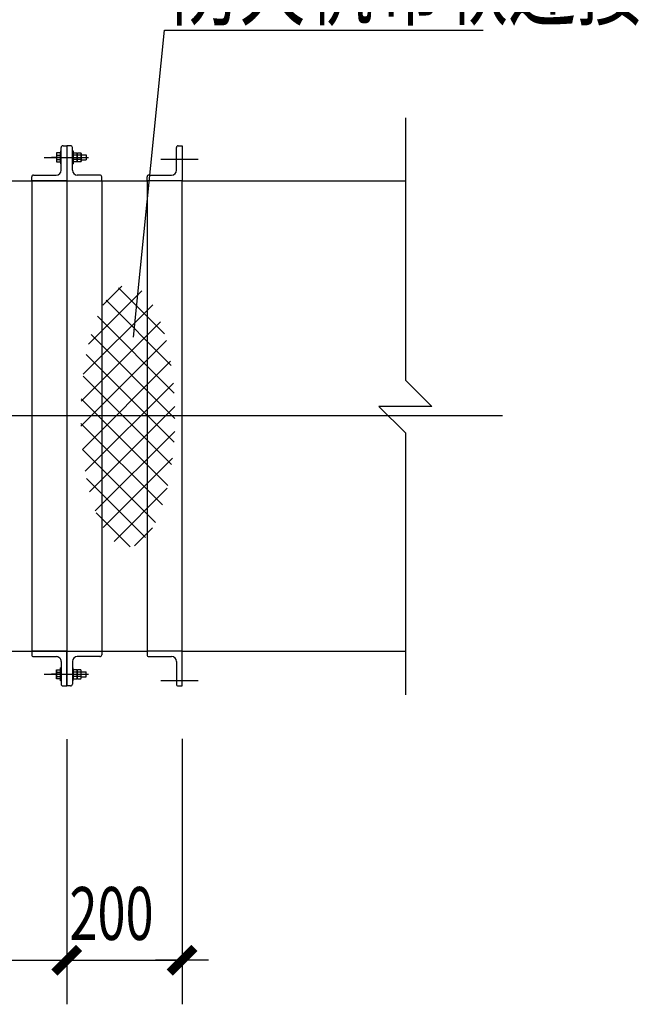
# Model space of a CAD drawing. Units: millimetres. Extents: x 420680 to 1767036, y 738499 to 3140231.
# Drawn here: x 1628359 to 1632626, y 1025795 to 1032566 of the extents above; entities that cross this region are included whole.
import ezdxf

# ---------------------------------------------------------------- set-up
doc = ezdxf.new("R2010")
doc.units = ezdxf.units.MM
doc.header["$LTSCALE"] = 1000
doc.layers.get('0').update_dxf_attribs({"lineweight": 13})
doc.layers.add('ACS_COM', color=7, linetype='Continuous')
doc.layers.add('M-DUCT', color=7, linetype='Continuous')
doc.styles.add('LMG', font='zsm.shx', dxfattribs={"width": 0.7, "height": 450, "bigfont": 'hztxt.shx'})
pattern_1 = [(135, (58787.3, -35055.47), (106.3525, 106.3525), [])]

# ---------------------------------------------------------------- blocks, each defined once
blk = doc.blocks.new('_DIMX')
blk.add_line((-150, 0), (150, 0))
at = {"const_width": 50}
blk.add_lwpolyline([(-70, -70), (70, 70)], dxfattribs=at)
blk = doc.blocks.new('通风类管道节点')
at = {"layer": 'M-DUCT'}
h = blk.add_hatch(dxfattribs=at)
h.set_pattern_fill('ANSI31', color=256, scale=1504.050859, style=0)
h.set_pattern_definition(pattern_1)
edge = h.paths.add_edge_path()
edge.add_ellipse((60178.5, -23447), major_axis=(0, 1125.9), ratio=0.359477, start_angle=270.11982, end_angle=449.88018, ccw=False)
edge.add_line((60583.2, -23444.6), (59773.7, -23444.6))
h = blk.add_hatch(dxfattribs=at)
h.set_pattern_fill('ANSI31', color=256, scale=1504.050859, angle=90, style=0)
h.set_pattern_definition([(45, (58787.3, -35055.47), (106.3525, -106.3525), [])])
edge = h.paths.add_edge_path()
edge.add_ellipse((60178.5, -23447), major_axis=(0, 1125.9), ratio=0.359477, start_angle=270.11982, end_angle=449.88018, ccw=False)
edge.add_line((60583.2, -23444.6), (59773.7, -23444.6))
edge = h.paths.add_edge_path()
edge.add_ellipse((60178.5, -23447), major_axis=(0, 1125.9), ratio=0.359477, start_angle=89.88018, end_angle=270.11982, ccw=False)
edge.add_line((59773.7, -23444.6), (60583.2, -23444.6))
h = blk.add_hatch(dxfattribs=at)
h.set_pattern_fill('ANSI31', color=256, scale=1504.050859, style=0)
h.set_pattern_definition(pattern_1)
edge = h.paths.add_edge_path()
edge.add_ellipse((60178.5, -23447), major_axis=(0, 1125.9), ratio=0.359477, start_angle=89.88018, end_angle=270.11982, ccw=False)
edge.add_line((59773.7, -23444.6), (60583.2, -23444.6))
for p, q in [((60225.9, -22768.9), (60493.3, -20129.7)), ((60493.3, -20129.7), (63232.2, -20129.7)), ((62563.9, -20883.9), (62563.9, -23136.5)), ((59604.9, -21332.9), (59604.9, -21138.4)), ((59620.9, -21122.4), (59653, -21122.4)), ((59653, -21122.4), (59653, -21423.2)), ((59685.1, -21122.4), (59653, -21122.4)), ((59653, -21122.4), (59653, -21423.2)), ((59701.1, -21332.9), (59701.1, -21138.4)), ((60595.7, -21332.9), (60595.7, -21138.4)), ((60611.8, -21122.4), (60643.9, -21122.4)), ((60643.9, -21122.4), (60643.9, -21423.2)), ((60643.9, -21122.4), (60643.9, -21423.2)), ((59458.4, -21223), (59832.9, -21223)), ((59569.9, -21223), (59522.5, -21223)), ((59604.9, -21223), (59557.5, -21223)), ((59563.7, -21184.6), (59563.7, -21261.5)), ((59566.7, -21184.6), (59563.7, -21189.9)), ((59595.6, -21184.6), (59563.7, -21184.6)), ((59566.7, -21203.8), (59595.6, -21203.8)), ((59566.7, -21242.3), (59595.6, -21242.3)), ((59598.6, -21189.9), (59595.6, -21184.6)), ((59598.6, -21167.1), (59598.6, -21279)), ((59605.5, -21167.1), (59598.6, -21167.1)), ((59598.6, -21256.2), (59598.6, -21189.9)), ((59605.5, -21201.1), (59598.6, -21201.1)), ((59700.5, -21167.1), (59707.4, -21167.1)), ((59700.5, -21201.1), (59707.4, -21201.1)), ((59701.1, -21223), (59748.5, -21223)), ((59707.4, -21167.1), (59707.4, -21279)), ((59707.4, -21189.9), (59710.4, -21184.6)), ((59707.4, -21256.2), (59707.4, -21189.9)), ((59710.4, -21184.6), (59739.3, -21184.6)), ((59739.3, -21203.8), (59710.4, -21203.8)), ((59739.3, -21242.3), (59710.4, -21242.3)), ((59735.2, -21223), (59840.6, -21223)), ((59736.1, -21223), (59783.5, -21223)), ((59739.3, -21184.6), (59742.3, -21189.9)), ((59742.3, -21189.9), (59745.3, -21184.6)), ((59742.3, -21189.9), (59742.3, -21256.2)), ((59742.3, -21256.2), (59742.3, -21189.9)), ((59745.3, -21184.6), (59774.2, -21184.6)), ((59774.2, -21203.8), (59745.3, -21203.8)), ((59774.2, -21242.3), (59745.3, -21242.3)), ((59774.2, -21184.6), (59777.2, -21189.9)), ((59777.2, -21189.9), (59777.2, -21256.2)), ((59777.2, -21201.1), (59820.1, -21201.1)), ((59820.1, -21201.1), (59820.1, -21245)), ((60461.9, -21238.1), (60782.9, -21238.1)), ((59563.7, -21256.2), (59566.7, -21261.5)), ((59563.7, -21261.5), (59595.6, -21261.5)), ((59595.6, -21261.5), (59598.6, -21256.2)), ((59605.5, -21245), (59598.6, -21245)), ((59605.5, -21279), (59598.6, -21279)), ((59700.5, -21245), (59707.4, -21245)), ((59700.5, -21279), (59707.4, -21279)), ((59710.4, -21261.5), (59707.4, -21256.2)), ((59739.3, -21261.5), (59710.4, -21261.5)), ((59742.3, -21256.2), (59739.3, -21261.5)), ((59745.3, -21261.5), (59742.3, -21256.2)), ((59774.2, -21261.5), (59745.3, -21261.5)), ((59777.2, -21256.2), (59774.2, -21261.5)), ((59777.2, -21245), (59820.1, -21245)), ((59352.2, -21423.2), (59352.2, -21391.1)), ((59368.2, -21375.1), (59562.8, -21375.1)), ((59937.8, -21375.1), (59743.3, -21375.1)), ((59953.8, -21423.2), (59953.8, -21391.1)), ((60343.1, -21423.2), (60343.1, -21391.1)), ((60359.1, -21375.1), (60553.6, -21375.1)), ((53763.1, -21423.2), (59653, -21423.2)), ((59653, -21423.2), (59352.2, -21423.2)), ((59352.2, -21423.2), (59352.2, -25466.1)), ((59653, -21423.2), (59953.8, -21423.2)), ((59653, -21423.2), (59653, -25768.8)), ((59653, -21423.2), (59653, -25768.8)), ((59953.8, -21423.2, -15160.8), (60343.1, -21423.2, -15160.8)), ((59953.8, -21423.2), (59953.8, -25466.1)), ((60343.1, -21423.2), (60343.1, -25466.1)), ((60643.9, -21423.2), (60343.1, -21423.2)), ((60643.9, -25466.1), (60643.9, -21423.2)), ((60643.9, -21423.2, -15160.8), (62563.9, -21423.2, -15160.8)), ((62563.9, -23136.5), (62791.3, -23363.9)), ((63398.1, -23444.6), (49539.2, -23444.6)), ((62791.3, -23363.9), (62336.5, -23363.9)), ((62336.5, -23363.9), (62563.9, -23591.3)), ((62563.9, -23591.3), (62563.9, -25843.9)), ((53763.1, -25466.1), (59653, -25466.1)), ((59352.2, -25466.1), (59352.2, -25498.2)), ((59653, -25466.1), (59352.2, -25466.1)), ((59653, -25466.1), (59953.8, -25466.1)), ((59653, -25766.9), (59653, -25466.1)), ((59653, -25766.9), (59653, -25466.1)), ((59953.8, -25466.1, -15160.8), (60343.1, -25466.1, -15160.8)), ((59953.8, -25466.1), (59953.8, -25498.2)), ((60343.1, -25466.1), (60343.1, -25498.2)), ((60643.9, -25466.1), (60343.1, -25466.1)), ((60643.9, -25766.9), (60643.9, -25466.1)), ((60643.9, -25766.9), (60643.9, -25466.1)), ((60643.9, -25466.1, -15160.8), (62563.9, -25466.1, -15160.8)), ((59368.2, -25514.2), (59562.8, -25514.2)), ((59604.9, -25556.3), (59604.9, -25750.8)), ((59701.1, -25556.3), (59701.1, -25750.8)), ((59937.8, -25514.2), (59743.3, -25514.2)), ((60359.1, -25514.2), (60553.6, -25514.2)), ((60595.7, -25556.3), (60595.7, -25750.8)), ((59563.7, -25704.6), (59563.7, -25627.8)), ((59563.7, -25627.8), (59595.6, -25627.8)), ((59563.7, -25633), (59566.7, -25627.8)), ((59595.6, -25627.8), (59598.6, -25633)), ((59598.6, -25722.2), (59598.6, -25610.2)), ((59605.5, -25610.2), (59598.6, -25610.2)), ((59598.6, -25633), (59598.6, -25699.4)), ((59605.5, -25644.3), (59598.6, -25644.3)), ((59700.5, -25610.2), (59707.4, -25610.2)), ((59700.5, -25644.3), (59707.4, -25644.3)), ((59707.4, -25722.2), (59707.4, -25610.2)), ((59710.4, -25627.8), (59707.4, -25633)), ((59707.4, -25633), (59707.4, -25699.4)), ((59739.3, -25627.8), (59710.4, -25627.8)), ((59742.3, -25633), (59739.3, -25627.8)), ((59745.3, -25627.8), (59742.3, -25633)), ((59742.3, -25633), (59742.3, -25699.4)), ((59742.3, -25699.4), (59742.3, -25633)), ((59774.2, -25627.8), (59745.3, -25627.8)), ((59777.2, -25633), (59774.2, -25627.8)), ((59777.2, -25699.4), (59777.2, -25633)), ((59777.2, -25644.3), (59820.1, -25644.3)), ((59820.1, -25688.1), (59820.1, -25644.3)), ((59458.4, -25666.2), (59832.9, -25666.2)), ((59458.4, -25666.2), (59832.9, -25666.2)), ((59569.9, -25666.2), (59522.5, -25666.2)), ((59604.9, -25666.2), (59557.5, -25666.2)), ((59566.7, -25704.6), (59563.7, -25699.4)), ((59595.6, -25704.6), (59563.7, -25704.6)), ((59566.7, -25647), (59595.6, -25647)), ((59566.7, -25685.4), (59595.6, -25685.4)), ((59598.6, -25699.4), (59595.6, -25704.6)), ((59605.5, -25688.1), (59598.6, -25688.1)), ((59605.5, -25722.2), (59598.6, -25722.2)), ((59700.5, -25688.1), (59707.4, -25688.1)), ((59700.5, -25722.2), (59707.4, -25722.2)), ((59701.1, -25666.2), (59748.5, -25666.2)), ((59707.4, -25699.4), (59710.4, -25704.6)), ((59739.3, -25647), (59710.4, -25647)), ((59739.3, -25685.4), (59710.4, -25685.4)), ((59710.4, -25704.6), (59739.3, -25704.6)), ((59735.2, -25666.2), (59840.6, -25666.2)), ((59736.1, -25666.2), (59783.5, -25666.2)), ((59739.3, -25704.6), (59742.3, -25699.4)), ((59742.3, -25699.4), (59745.3, -25704.6)), ((59774.2, -25647), (59745.3, -25647)), ((59774.2, -25685.4), (59745.3, -25685.4)), ((59745.3, -25704.6), (59774.2, -25704.6)), ((59774.2, -25704.6), (59777.2, -25699.4)), ((59777.2, -25688.1), (59820.1, -25688.1)), ((60461.9, -25719.6), (60782.9, -25719.6)), ((59620.9, -25766.9), (59653, -25766.9)), ((59685.1, -25766.9), (59653, -25766.9)), ((60611.8, -25766.9), (60643.9, -25766.9)), ((59653, -26223.6), (59653, -28503.2)), ((59653, -26223.6), (59653, -28503.2)), ((60643.9, -26221.7), (60643.9, -28503.2)), ((53764.6, -28124.1), (59651.5, -28124.1)), ((59651.5, -28124.1), (59650, -28124.1)), ((59653, -28124.1), (60643.9, -28124.1)), ((60645.4, -28124.1), (60646.9, -28124.1))]:
    blk.add_line(p, q, dxfattribs=at)
for centre, major_axis, start_param, end_param in [((59620.9, -21138.4), (-16, 0.5), -1.540307, 0.030489), ((59685.1, -21138.4), (16, 0.5), -0.030489, 1.540307), ((60611.8, -21138.4), (-16, 0.5), -1.540307, 0.030489), ((59580.4, -21194.2), (-16.7, 0.2), -0.596794, 0.625985), ((59626.1, -21223), (62.4, 0.2), 2.825111, 3.451123), ((59580.4, -21251.9), (16.7, 0.2), 2.515608, 3.738387), ((59581.9, -21194.2), (16.7, 0.3), -0.627699, 0.59508), ((59536.3, -21223), (-62.4, 0.2), 2.832062, 3.458075), ((59581.9, -21251.9), (-16.7, 0.3), 2.546513, 3.769292), ((59724.1, -21194.2), (-16.7, 0.2), -0.601495, 0.621284), ((59769.8, -21223), (62.4, 0.1), 2.826356, 3.452368), ((59724.1, -21251.9), (16.7, 0.2), 2.520309, 3.743088), ((59725.6, -21194.2), (16.7, 0.2), -0.625985, 0.596794), ((59679.9, -21223), (-62.4, 0.2), 2.832062, 3.458075), ((59725.6, -21251.9), (-16.7, 0.2), 2.544799, 3.767578), ((59759, -21194.2), (-16.7, 0.2), -0.596794, 0.625985), ((59804.7, -21223), (62.4, 0.2), 2.825111, 3.451123), ((59759, -21251.9), (16.7, 0.2), 2.515608, 3.738387), ((59760.5, -21194.2), (16.7, 0.2), -0.621284, 0.601495), ((59714.9, -21223), (-62.4, 0.1), 2.830817, 3.45683), ((59760.5, -21251.9), (-16.7, 0.2), 2.540097, 3.762876), ((59368.2, -21391.1), (16, 1.3), 1.489374, 3.06017), ((59562.8, -21332.9), (42.1, 0.9), 4.692141, 6.262937), ((59743.3, -21332.9), (42.1, 1.2), 3.113117, 4.683913), ((59937.8, -21391.1), (16, 0.1), -0.005818, 1.564978), ((60359.1, -21391.1), (-16, 0.1), -1.564978, 0.005818), ((60553.6, -21332.9), (42.1, 0.9), 4.692141, 6.262937), ((59368.2, -25498.2), (16, 0.7), 3.098664, 4.66946), ((59562.8, -25556.3), (42.1, 1.2), -0.028476, 1.542321), ((59743.3, -25556.3), (-42.1, 0.6), -1.555524, 0.015272), ((59937.8, -25498.2), (-16, 1.1), 1.641882, 3.212678), ((60359.1, -25498.2), (-16, 0.8), 0.051226, 1.622023), ((60553.6, -25556.3), (42.1, 0.6), -0.015272, 1.555524), ((59580.4, -25637.4), (-16.7, 0), -0.611389, 0.611389), ((59581.9, -25637.4), (-16.7, 0), 2.530203, 3.752982), ((59724.1, -25637.4), (16.7, 0), 2.530203, 3.752982), ((59725.6, -25637.4), (-16.7, 0), 2.530203, 3.752982), ((59759, -25637.4), (-16.7, 0), -0.611389, 0.611389), ((59760.5, -25637.4), (16.7, 0), -0.611389, 0.611389), ((59626.1, -25666.2), (62.4, 0), 2.828586, 3.454599), ((59580.4, -25695), (-16.7, 0.2), -0.596794, 0.625985), ((59536.3, -25666.2), (62.4, 0), -0.313006, 0.313006), ((59581.9, -25695), (16.7, 0.3), -0.627699, 0.59508), ((59769.8, -25666.2), (-62.4, 0), -0.313006, 0.313006), ((59724.1, -25695), (-16.7, 0.2), -0.601495, 0.621284), ((59679.9, -25666.2), (62.4, 0), -0.313006, 0.313006), ((59725.6, -25695), (16.7, 0.2), -0.625985, 0.596794), ((59804.7, -25666.2), (62.4, 0), 2.828586, 3.454599), ((59759, -25695), (-16.7, 0.2), -0.596794, 0.625985), ((59714.9, -25666.2), (-62.4, 0), 2.828587, 3.454599), ((59760.5, -25695), (16.7, 0.2), -0.621284, 0.601495), ((59620.9, -25750.8), (16, 0.7), 3.100858, 4.671654), ((59685.1, -25750.8), (16, 1.3), 4.630966, 6.201763), ((60611.8, -25750.8), (-16, 1.3), 0.081423, 1.652219)]:
    blk.add_ellipse(centre, major_axis=major_axis, ratio=1, start_param=start_param, end_param=end_param, dxfattribs=at)
at = {"layer": 'M-DUCT', "xscale": 1.516083264314848, "yscale": 1.516083264314848, "zscale": 1.516083264314848}
blk.add_blockref('_DIMX', (59653, -28124.1), dxfattribs=at)
blk.add_blockref('_DIMX', (59653, -28124.1), dxfattribs=at)
at = {"layer": 'M-DUCT', "xscale": 1.516083264314848, "yscale": 1.516083264314848, "zscale": 1.516083264314848, "rotation": 180}
blk.add_blockref('_DIMX', (60643.9, -28124.1), dxfattribs=at)
at = {"layer": 'M-DUCT', "style": 'LMG', "width": 0.7}
for s, height, p in [('防火帆布软连接', 606.43, (60552.4, -20023.3)), ('200', 454.82, (59676.1, -27949.8))]:
    blk.add_text(s, height=height, dxfattribs=at).set_placement(p)

msp = doc.modelspace()

# ---------------------------------------------------------------- block references
at = {"layer": 'ACS_COM', "xscale": 0.800000011920929, "yscale": 0.8000001907348632, "zscale": 0.8}
msp.add_blockref('通风类管道节点', (1580960.4, 1048597.3), dxfattribs=at)

doc.saveas('drawing.dxf')
